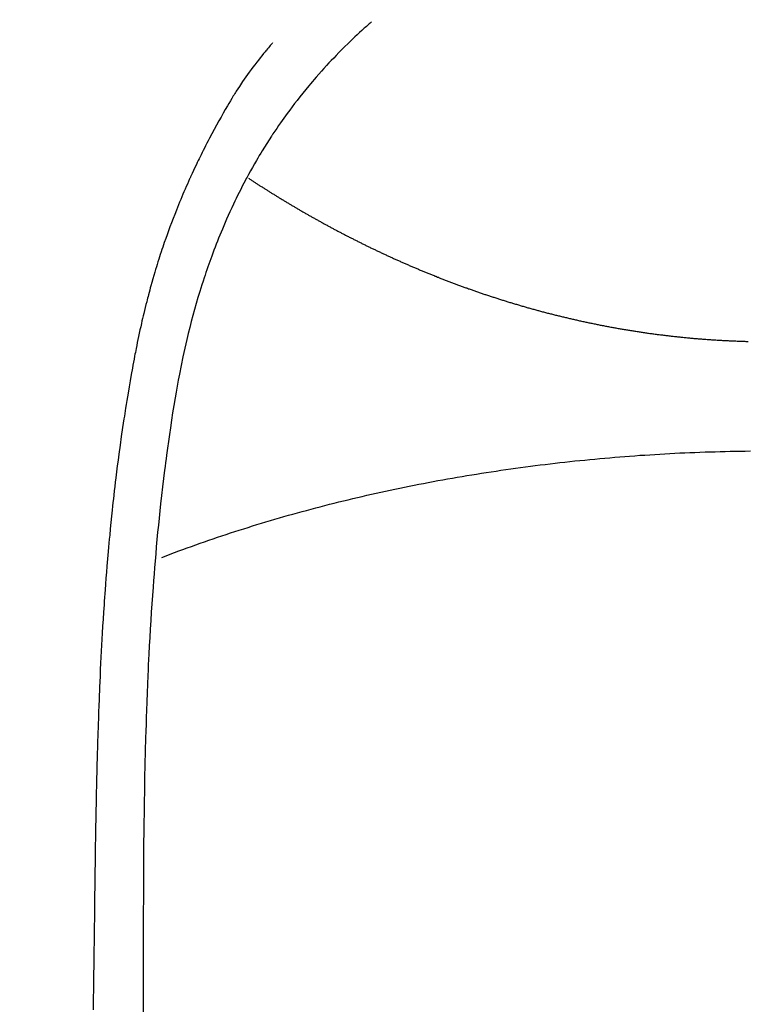
# Model space of a CAD drawing. Extents: x 56059 to 82181, y 210 to 8610.
# Drawn here: x 71420 to 71434, y 7250 to 7268 of the extents above; entities that cross this region are included whole.
import ezdxf

# ---------------------------------------------------------------- set-up
doc = ezdxf.new("R2010")
doc.units = 0
doc.header["$LTSCALE"] = 50
doc.header["$MEASUREMENT"] = 0
doc.layers.get('0').update_dxf_attribs({"linetype": 'CONTINUOUS'})
doc.layers.add('150-機器', color=8, linetype='CONTINUOUS')
doc.layers.add('160-文字', color=254, linetype='CONTINUOUS')
doc.styles.add('KH001', font='txt')
doc.dimstyles.new('KH1xx030', dxfattribs={"dimscale": 30, "dimtxt": 2, "dimasz": 0.6, "dimexe": 0.3, "dimexo": 1.2, "dimgap": 0.5, "dimtad": 3, "dimdec": 1, "dimdsep": 46, "dimlunit": 6, "dimtxsty": 'KH001', "dimblk": 'DOT', "dimcen": 1, "dimdle": 1, "dimclrd": 256, "dimclre": 256, "dimclrt": 256, "dimadec": 0, "dimazin": 0, "dimtfac": 1, "dimtdec": 1, "dimtix": 1, "dimtmove": 2, "dimatfit": 3, "dimldrblk": 'CLOSEDBLANK', "dimfxl": 1, "dimtolj": 1, "dimtzin": 0, "dimlwd": -1, "dimlwe": -1, "dimarcsym": 0})

# ---------------------------------------------------------------- blocks, each defined once
blk = doc.blocks.new('_ClosedBlank')
at = {"color": 0, "linetype": 'ByBlock', "lineweight": -2}
for p, q in [((-1, 0.1667), (0, 0)), ((-1, 0.1667), (-1, -0.1667)), ((0, 0), (-1, -0.1667))]:
    blk.add_line(p, q, dxfattribs=at)
blk = doc.blocks.new('_Dot')
at = {"color": 0, "linetype": 'ByBlock', "lineweight": -2}
blk.add_line((-0.5, 0), (-1, 0), dxfattribs=at)
at = {"color": 0, "linetype": 'ByBlock', "const_width": 0.5}
blk.add_lwpolyline([(-0.25, 0, 1), (0.25, 0, 1)], format="xyb", close=True, dxfattribs=at)

msp = doc.modelspace()

# ---------------------------------------------------------------- linework, layer by layer
at = {"layer": '150-機器', "color": 13, "linetype": 'Continuous'}
for points in [[(71426.606, 7268.431), (71426.591, 7268.417), (71426.575, 7268.403), (71426.56, 7268.389), (71426.544, 7268.376), (71426.524, 7268.358), (71426.504, 7268.34), (71426.484, 7268.323), (71426.465, 7268.305), (71426.419, 7268.264), (71426.374, 7268.223), (71426.33, 7268.181), (71426.285, 7268.139), (71426.251, 7268.107), (71426.217, 7268.075), (71426.183, 7268.042), (71426.149, 7268.01), (71426.092, 7267.953), (71426.034, 7267.896), (71425.977, 7267.838), (71425.921, 7267.78), (71425.876, 7267.733), (71425.831, 7267.686), (71425.786, 7267.639), (71425.741, 7267.591), (71425.69, 7267.535), (71425.639, 7267.479), (71425.589, 7267.422), (71425.539, 7267.365), (71425.503, 7267.324), (71425.467, 7267.281), (71425.432, 7267.239), (71425.396, 7267.197), (71425.34, 7267.128), (71425.283, 7267.059), (71425.227, 7266.989), (71425.172, 7266.919), (71425.124, 7266.857), (71425.077, 7266.795), (71425.031, 7266.732), (71424.984, 7266.669), (71424.952, 7266.624), (71424.919, 7266.579), (71424.887, 7266.533), (71424.855, 7266.488), (71424.818, 7266.435), (71424.782, 7266.381), (71424.745, 7266.328), (71424.709, 7266.274), (71424.702, 7266.264), (71424.695, 7266.253), (71424.687, 7266.242), (71424.68, 7266.231), (71424.635, 7266.162), (71424.59, 7266.092), (71424.546, 7266.021), (71424.503, 7265.95), (71424.475, 7265.904), (71424.447, 7265.858), (71424.419, 7265.811), (71424.392, 7265.765), (71424.353, 7265.698), (71424.315, 7265.631), (71424.277, 7265.564), (71424.24, 7265.496), (71424.226, 7265.469), (71424.211, 7265.442), (71424.197, 7265.415), (71424.183, 7265.388), (71424.151, 7265.328), (71424.12, 7265.268), (71424.089, 7265.208), (71424.058, 7265.147), (71424.03, 7265.091), (71424.003, 7265.035), (71423.976, 7264.979), (71423.949, 7264.923), (71423.916, 7264.851), (71423.882, 7264.779), (71423.85, 7264.707), (71423.818, 7264.635), (71423.79, 7264.572), (71423.764, 7264.51), (71423.737, 7264.447), (71423.711, 7264.384), (71423.687, 7264.327), (71423.664, 7264.27), (71423.641, 7264.212), (71423.618, 7264.155), (71423.596, 7264.098), (71423.575, 7264.041), (71423.553, 7263.985), (71423.532, 7263.927), (71423.513, 7263.875), (71423.495, 7263.822), (71423.476, 7263.77), (71423.458, 7263.717), (71423.44, 7263.665), (71423.422, 7263.612), (71423.404, 7263.56), (71423.387, 7263.508), (71423.365, 7263.442), (71423.344, 7263.376), (71423.323, 7263.31), (71423.303, 7263.244), (71423.268, 7263.129), (71423.234, 7263.013), (71423.201, 7262.897), (71423.169, 7262.781), (71423.139, 7262.667), (71423.11, 7262.553), (71423.081, 7262.438), (71423.054, 7262.324), (71423.015, 7262.157), (71422.978, 7261.99), (71422.943, 7261.822), (71422.91, 7261.655), (71422.888, 7261.541), (71422.867, 7261.427), (71422.847, 7261.313), (71422.827, 7261.199), (71422.804, 7261.056), (71422.781, 7260.913), (71422.759, 7260.77), (71422.737, 7260.626), (71422.718, 7260.495), (71422.7, 7260.364), (71422.681, 7260.233), (71422.664, 7260.102), (71422.654, 7260.029), (71422.645, 7259.957), (71422.636, 7259.884), (71422.627, 7259.811), (71422.607, 7259.65), (71422.587, 7259.488), (71422.568, 7259.326), (71422.55, 7259.164), (71422.535, 7259.027), (71422.521, 7258.89), (71422.507, 7258.754), (71422.493, 7258.617), (71422.48, 7258.478), (71422.467, 7258.339), (71422.455, 7258.201), (71422.443, 7258.062), (71422.433, 7257.938), (71422.423, 7257.813), (71422.414, 7257.689), (71422.404, 7257.564), (71422.392, 7257.403), (71422.381, 7257.241), (71422.37, 7257.08), (71422.359, 7256.918), (71422.35, 7256.756), (71422.341, 7256.594), (71422.332, 7256.433), (71422.324, 7256.271), (71422.318, 7256.169), (71422.313, 7256.067), (71422.308, 7255.966), (71422.304, 7255.864), (71422.296, 7255.696), (71422.29, 7255.528), (71422.284, 7255.36), (71422.278, 7255.192), (71422.273, 7255.06), (71422.269, 7254.927), (71422.265, 7254.795), (71422.261, 7254.663), (71422.254, 7254.407), (71422.248, 7254.15), (71422.243, 7253.894), (71422.238, 7253.638), (71422.234, 7253.434), (71422.231, 7253.229), (71422.228, 7253.025), (71422.226, 7252.821), (71422.224, 7252.669), (71422.223, 7252.518), (71422.222, 7252.366), (71422.221, 7252.215), (71422.22, 7251.995), (71422.219, 7251.775), (71422.218, 7251.556), (71422.217, 7251.336), (71422.216, 7251.217), (71422.216, 7251.098), (71422.215, 7250.978), (71422.215, 7250.859), (71422.215, 7250.761), (71422.215, 7250.663), (71422.215, 7250.564), (71422.215, 7250.466), (71422.215, 7250.337), (71422.215, 7250.208), (71422.214, 7250.079), (71422.214, 7249.95), (71422.213, 7249.758), (71422.213, 7249.566), (71422.212, 7249.374)], [(71424.703, 7268.026), (71424.692, 7268.013), (71424.681, 7268), (71424.669, 7267.988), (71424.658, 7267.975), (71424.64, 7267.953), (71424.622, 7267.932), (71424.604, 7267.91), (71424.586, 7267.888), (71424.571, 7267.871), (71424.557, 7267.854), (71424.543, 7267.836), (71424.529, 7267.819), (71424.495, 7267.778), (71424.462, 7267.736), (71424.429, 7267.695), (71424.396, 7267.653), (71424.36, 7267.606), (71424.324, 7267.558), (71424.288, 7267.511), (71424.253, 7267.463), (71424.189, 7267.372), (71424.126, 7267.281), (71424.065, 7267.188), (71424.004, 7267.095), (71423.99, 7267.073), (71423.975, 7267.05), (71423.961, 7267.028), (71423.947, 7267.005), (71423.918, 7266.958), (71423.89, 7266.91), (71423.862, 7266.862), (71423.834, 7266.814), (71423.792, 7266.743), (71423.752, 7266.672), (71423.711, 7266.6), (71423.671, 7266.529), (71423.625, 7266.445), (71423.579, 7266.361), (71423.534, 7266.277), (71423.489, 7266.192), (71423.465, 7266.145), (71423.44, 7266.097), (71423.415, 7266.049), (71423.391, 7266.001), (71423.37, 7265.959), (71423.349, 7265.917), (71423.328, 7265.875), (71423.307, 7265.833), (71423.289, 7265.797), (71423.272, 7265.761), (71423.254, 7265.725), (71423.237, 7265.689), (71423.209, 7265.63), (71423.182, 7265.57), (71423.155, 7265.511), (71423.127, 7265.451), (71423.122, 7265.441), (71423.117, 7265.43), (71423.112, 7265.419), (71423.107, 7265.409), (71423.085, 7265.36), (71423.064, 7265.311), (71423.042, 7265.262), (71423.021, 7265.213), (71422.999, 7265.164), (71422.978, 7265.114), (71422.957, 7265.064), (71422.936, 7265.015), (71422.915, 7264.964), (71422.894, 7264.913), (71422.874, 7264.861), (71422.853, 7264.81), (71422.821, 7264.729), (71422.789, 7264.648), (71422.758, 7264.567), (71422.727, 7264.486), (71422.7, 7264.412), (71422.673, 7264.338), (71422.647, 7264.263), (71422.621, 7264.189), (71422.605, 7264.144), (71422.59, 7264.099), (71422.575, 7264.053), (71422.56, 7264.008), (71422.544, 7263.96), (71422.529, 7263.913), (71422.513, 7263.865), (71422.498, 7263.817), (71422.483, 7263.767), (71422.468, 7263.717), (71422.453, 7263.667), (71422.438, 7263.617), (71422.419, 7263.552), (71422.4, 7263.487), (71422.382, 7263.421), (71422.363, 7263.356), (71422.352, 7263.313), (71422.34, 7263.269), (71422.328, 7263.226), (71422.317, 7263.182), (71422.308, 7263.149), (71422.299, 7263.116), (71422.29, 7263.083), (71422.282, 7263.05), (71422.267, 7262.993), (71422.253, 7262.937), (71422.239, 7262.88), (71422.226, 7262.823), (71422.214, 7262.776), (71422.203, 7262.728), (71422.192, 7262.68), (71422.181, 7262.632), (71422.167, 7262.569), (71422.153, 7262.506), (71422.139, 7262.443), (71422.126, 7262.381), (71422.114, 7262.324), (71422.102, 7262.266), (71422.091, 7262.209), (71422.079, 7262.152), (71422.072, 7262.114), (71422.064, 7262.076), (71422.057, 7262.038), (71422.049, 7262), (71422.039, 7261.942), (71422.028, 7261.885), (71422.018, 7261.828), (71422.007, 7261.77), (71421.986, 7261.65), (71421.965, 7261.53), (71421.944, 7261.41), (71421.924, 7261.29), (71421.912, 7261.219), (71421.9, 7261.147), (71421.888, 7261.075), (71421.877, 7261.003), (71421.869, 7260.952), (71421.861, 7260.902), (71421.853, 7260.851), (71421.845, 7260.8), (71421.819, 7260.63), (71421.794, 7260.46), (71421.77, 7260.29), (71421.747, 7260.12), (71421.732, 7260.006), (71421.717, 7259.893), (71421.703, 7259.779), (71421.689, 7259.666), (71421.679, 7259.582), (71421.669, 7259.499), (71421.66, 7259.415), (71421.65, 7259.332), (71421.642, 7259.26), (71421.634, 7259.188), (71421.626, 7259.116), (71421.618, 7259.043), (71421.606, 7258.924), (71421.594, 7258.804), (71421.582, 7258.684), (71421.571, 7258.564), (71421.563, 7258.485), (71421.556, 7258.407), (71421.549, 7258.328), (71421.542, 7258.25), (71421.535, 7258.178), (71421.529, 7258.107), (71421.524, 7258.036), (71421.518, 7257.964), (71421.508, 7257.85), (71421.499, 7257.736), (71421.49, 7257.622), (71421.482, 7257.509), (71421.477, 7257.437), (71421.472, 7257.365), (71421.467, 7257.293), (71421.462, 7257.221), (71421.453, 7257.084), (71421.444, 7256.948), (71421.436, 7256.811), (71421.428, 7256.674), (71421.421, 7256.56), (71421.415, 7256.446), (71421.409, 7256.332), (71421.403, 7256.218), (71421.397, 7256.098), (71421.391, 7255.978), (71421.385, 7255.857), (71421.38, 7255.737), (71421.376, 7255.653), (71421.373, 7255.568), (71421.369, 7255.484), (71421.366, 7255.399), (71421.362, 7255.281), (71421.357, 7255.163), (71421.353, 7255.045), (71421.349, 7254.926), (71421.347, 7254.849), (71421.344, 7254.771), (71421.342, 7254.693), (71421.339, 7254.615), (71421.337, 7254.537), (71421.334, 7254.459), (71421.332, 7254.381), (71421.33, 7254.303), (71421.329, 7254.243), (71421.327, 7254.183), (71421.326, 7254.123), (71421.324, 7254.064), (71421.323, 7254.016), (71421.322, 7253.969), (71421.32, 7253.922), (71421.319, 7253.874), (71421.317, 7253.796), (71421.316, 7253.718), (71421.314, 7253.639), (71421.312, 7253.561), (71421.311, 7253.514), (71421.31, 7253.466), (71421.309, 7253.419), (71421.308, 7253.371), (71421.307, 7253.3), (71421.306, 7253.229), (71421.304, 7253.158), (71421.303, 7253.087), (71421.301, 7252.967), (71421.299, 7252.846), (71421.297, 7252.725), (71421.295, 7252.605), (71421.294, 7252.509), (71421.292, 7252.413), (71421.291, 7252.317), (71421.289, 7252.221), (71421.288, 7252.125), (71421.287, 7252.03), (71421.286, 7251.934), (71421.284, 7251.839), (71421.283, 7251.76), (71421.282, 7251.681), (71421.281, 7251.603), (71421.28, 7251.524), (71421.28, 7251.47), (71421.279, 7251.416), (71421.279, 7251.362), (71421.278, 7251.308), (71421.277, 7251.231), (71421.276, 7251.153), (71421.275, 7251.076), (71421.274, 7250.999), (71421.271, 7250.772), (71421.268, 7250.544), (71421.265, 7250.317), (71421.262, 7250.09), (71421.262, 7250.029), (71421.261, 7249.967), (71421.26, 7249.905), (71421.259, 7249.844), (71421.256, 7249.641), (71421.253, 7249.437)], [(71424.239, 7265.423), (71424.252, 7265.415), (71424.265, 7265.406), (71424.278, 7265.398), (71424.29, 7265.39), (71424.303, 7265.381), (71424.316, 7265.373), (71424.329, 7265.364), (71424.342, 7265.356), (71424.355, 7265.347), (71424.368, 7265.339), (71424.381, 7265.331), (71424.394, 7265.322), (71424.407, 7265.314), (71424.42, 7265.305), (71424.433, 7265.297), (71424.446, 7265.289), (71424.459, 7265.28), (71424.472, 7265.272), (71424.485, 7265.264), (71424.499, 7265.255), (71424.512, 7265.247), (71424.525, 7265.239), (71424.538, 7265.23), (71424.551, 7265.222), (71424.564, 7265.214), (71424.578, 7265.205), (71424.591, 7265.197), (71424.603, 7265.189), (71424.616, 7265.18), (71424.629, 7265.172), (71424.643, 7265.164), (71424.656, 7265.155), (71424.669, 7265.147), (71424.683, 7265.139), (71424.696, 7265.13), (71424.709, 7265.122), (71424.723, 7265.114), (71424.736, 7265.106), (71424.749, 7265.097), (71424.763, 7265.089), (71424.776, 7265.081), (71424.79, 7265.073), (71424.803, 7265.064), (71424.816, 7265.056), (71424.83, 7265.049), (71424.843, 7265.041), (71424.857, 7265.032), (71424.87, 7265.024), (71424.884, 7265.016), (71424.897, 7265.008), (71424.911, 7265), (71424.925, 7264.991), (71424.938, 7264.983), (71424.952, 7264.975), (71424.965, 7264.967), (71424.978, 7264.959), (71424.992, 7264.95), (71425.005, 7264.942), (71425.019, 7264.934), (71425.033, 7264.926), (71425.046, 7264.918), (71425.06, 7264.91), (71425.074, 7264.901), (71425.087, 7264.893), (71425.101, 7264.885), (71425.115, 7264.877), (71425.129, 7264.869), (71425.143, 7264.861), (71425.156, 7264.853), (71425.17, 7264.845), (71425.184, 7264.836), (71425.198, 7264.828), (71425.212, 7264.82), (71425.226, 7264.812), (71425.24, 7264.804), (71425.253, 7264.796), (71425.267, 7264.788), (71425.281, 7264.78), (71425.295, 7264.772), (71425.309, 7264.764), (71425.323, 7264.756), (71425.337, 7264.748), (71425.351, 7264.74), (71425.364, 7264.732), (71425.378, 7264.724), (71425.393, 7264.716), (71425.407, 7264.708), (71425.421, 7264.7), (71425.435, 7264.692), (71425.449, 7264.684), (71425.463, 7264.676), (71425.477, 7264.669), (71425.491, 7264.661), (71425.506, 7264.653), (71425.52, 7264.645), (71425.534, 7264.637), (71425.548, 7264.629), (71425.563, 7264.621), (71425.577, 7264.613), (71425.591, 7264.605), (71425.606, 7264.597), (71425.62, 7264.589), (71425.634, 7264.581), (71425.649, 7264.573), (71425.663, 7264.565), (71425.677, 7264.557), (71425.692, 7264.549), (71425.706, 7264.542), (71425.721, 7264.534), (71425.734, 7264.526), (71425.749, 7264.518), (71425.763, 7264.51), (71425.778, 7264.502), (71425.792, 7264.494), (71425.807, 7264.487), (71425.821, 7264.479), (71425.836, 7264.471), (71425.851, 7264.463), (71425.865, 7264.455), (71425.88, 7264.447), (71425.894, 7264.44), (71425.909, 7264.432), (71425.924, 7264.424), (71425.939, 7264.416), (71425.953, 7264.408), (71425.968, 7264.401), (71425.983, 7264.393), (71425.998, 7264.385), (71426.012, 7264.377), (71426.027, 7264.37), (71426.042, 7264.362), (71426.057, 7264.354), (71426.072, 7264.346), (71426.087, 7264.339), (71426.101, 7264.331), (71426.115, 7264.323), (71426.13, 7264.315), (71426.145, 7264.308), (71426.16, 7264.3), (71426.175, 7264.293), (71426.19, 7264.286), (71426.205, 7264.278), (71426.22, 7264.27), (71426.235, 7264.263), (71426.251, 7264.255), (71426.266, 7264.247), (71426.281, 7264.24), (71426.296, 7264.232), (71426.311, 7264.224), (71426.326, 7264.217), (71426.342, 7264.209), (71426.357, 7264.202), (71426.372, 7264.194), (71426.387, 7264.186), (71426.403, 7264.179), (71426.418, 7264.171), (71426.433, 7264.164), (71426.448, 7264.156), (71426.464, 7264.148), (71426.479, 7264.141), (71426.494, 7264.133), (71426.509, 7264.126), (71426.524, 7264.118), (71426.54, 7264.111), (71426.555, 7264.103), (71426.571, 7264.096), (71426.586, 7264.088), (71426.602, 7264.081), (71426.617, 7264.073), (71426.633, 7264.066), (71426.648, 7264.058), (71426.664, 7264.051), (71426.679, 7264.044), (71426.695, 7264.036), (71426.711, 7264.029), (71426.726, 7264.021), (71426.742, 7264.014), (71426.758, 7264.006), (71426.773, 7263.999), (71426.789, 7263.992), (71426.805, 7263.984), (71426.82, 7263.977), (71426.836, 7263.97), (71426.852, 7263.962), (71426.867, 7263.955), (71426.882, 7263.948), (71426.898, 7263.94), (71426.914, 7263.933), (71426.93, 7263.926), (71426.946, 7263.919), (71426.962, 7263.912), (71426.977, 7263.905), (71426.993, 7263.898), (71427.009, 7263.891), (71427.025, 7263.883), (71427.041, 7263.876), (71427.057, 7263.869), (71427.073, 7263.862), (71427.089, 7263.855), (71427.105, 7263.847), (71427.121, 7263.84), (71427.137, 7263.833), (71427.153, 7263.826), (71427.169, 7263.819), (71427.185, 7263.812), (71427.201, 7263.805), (71427.217, 7263.798), (71427.233, 7263.791), (71427.248, 7263.783), (71427.265, 7263.776), (71427.281, 7263.769), (71427.297, 7263.762), (71427.313, 7263.755), (71427.329, 7263.748), (71427.345, 7263.741), (71427.362, 7263.734), (71427.378, 7263.727), (71427.394, 7263.72), (71427.41, 7263.713), (71427.427, 7263.706), (71427.443, 7263.7), (71427.459, 7263.693), (71427.476, 7263.686), (71427.492, 7263.679), (71427.508, 7263.672), (71427.525, 7263.665), (71427.541, 7263.658), (71427.558, 7263.651), (71427.574, 7263.645), (71427.59, 7263.638), (71427.607, 7263.631), (71427.622, 7263.624), (71427.639, 7263.617), (71427.655, 7263.611), (71427.672, 7263.604), (71427.688, 7263.597), (71427.705, 7263.59), (71427.722, 7263.583), (71427.738, 7263.577), (71427.755, 7263.57), (71427.771, 7263.563), (71427.788, 7263.557), (71427.805, 7263.55), (71427.821, 7263.543), (71427.838, 7263.538), (71427.855, 7263.531), (71427.871, 7263.524), (71427.888, 7263.518), (71427.905, 7263.511), (71427.922, 7263.505), (71427.938, 7263.498), (71427.955, 7263.491), (71427.972, 7263.485), (71427.989, 7263.478), (71428.005, 7263.472), (71428.022, 7263.465), (71428.038, 7263.459), (71428.055, 7263.452), (71428.072, 7263.446), (71428.089, 7263.439), (71428.106, 7263.433), (71428.123, 7263.426), (71428.14, 7263.42), (71428.157, 7263.414), (71428.174, 7263.407), (71428.191, 7263.401), (71428.208, 7263.394), (71428.225, 7263.388), (71428.242, 7263.382), (71428.259, 7263.375), (71428.277, 7263.369), (71428.294, 7263.363), (71428.311, 7263.356), (71428.328, 7263.35), (71428.345, 7263.344), (71428.363, 7263.338), (71428.379, 7263.331), (71428.396, 7263.325), (71428.413, 7263.319), (71428.431, 7263.313), (71428.448, 7263.307), (71428.465, 7263.3), (71428.482, 7263.294), (71428.5, 7263.288), (71428.517, 7263.282), (71428.535, 7263.276), (71428.552, 7263.27), (71428.569, 7263.264), (71428.587, 7263.257), (71428.604, 7263.251), (71428.622, 7263.245), (71428.639, 7263.239), (71428.657, 7263.233), (71428.674, 7263.227), (71428.692, 7263.221), (71428.71, 7263.215), (71428.727, 7263.209), (71428.745, 7263.203), (71428.761, 7263.197), (71428.779, 7263.191), (71428.797, 7263.185), (71428.814, 7263.179), (71428.832, 7263.174), (71428.85, 7263.168), (71428.868, 7263.163), (71428.885, 7263.157), (71428.903, 7263.151), (71428.921, 7263.145), (71428.939, 7263.139), (71428.957, 7263.134), (71428.974, 7263.128), (71428.992, 7263.122), (71429.01, 7263.116), (71429.028, 7263.111), (71429.046, 7263.105), (71429.064, 7263.099), (71429.082, 7263.093), (71429.1, 7263.088), (71429.118, 7263.082), (71429.135, 7263.076), (71429.153, 7263.071), (71429.171, 7263.065), (71429.189, 7263.06), (71429.207, 7263.054), (71429.225, 7263.048), (71429.244, 7263.043), (71429.262, 7263.037), (71429.28, 7263.032), (71429.298, 7263.026), (71429.316, 7263.021), (71429.335, 7263.015), (71429.353, 7263.01), (71429.371, 7263.004), (71429.39, 7262.999), (71429.408, 7262.993), (71429.426, 7262.988), (71429.445, 7262.982), (71429.463, 7262.977), (71429.481, 7262.972), (71429.5, 7262.966), (71429.517, 7262.961), (71429.536, 7262.956), (71429.554, 7262.95), (71429.573, 7262.945), (71429.591, 7262.94), (71429.61, 7262.934), (71429.628, 7262.929), (71429.647, 7262.924), (71429.666, 7262.919), (71429.684, 7262.914), (71429.703, 7262.908), (71429.722, 7262.903), (71429.74, 7262.898), (71429.759, 7262.893), (71429.778, 7262.888), (71429.797, 7262.883), (71429.815, 7262.878), (71429.834, 7262.872), (71429.853, 7262.867), (71429.872, 7262.862), (71429.89, 7262.857), (71429.909, 7262.852), (71429.928, 7262.847), (71429.947, 7262.842), (71429.966, 7262.837), (71429.985, 7262.832), (71430.004, 7262.827), (71430.023, 7262.823), (71430.042, 7262.818), (71430.061, 7262.813), (71430.08, 7262.808), (71430.099, 7262.803), (71430.118, 7262.798), (71430.137, 7262.793), (71430.157, 7262.789), (71430.176, 7262.785), (71430.195, 7262.78), (71430.214, 7262.775), (71430.234, 7262.771), (71430.253, 7262.766), (71430.271, 7262.761), (71430.291, 7262.757), (71430.31, 7262.752), (71430.33, 7262.747), (71430.349, 7262.743), (71430.368, 7262.738), (71430.388, 7262.733), (71430.407, 7262.729), (71430.427, 7262.724), (71430.447, 7262.72), (71430.466, 7262.715), (71430.486, 7262.711), (71430.505, 7262.706), (71430.525, 7262.702), (71430.545, 7262.698), (71430.564, 7262.693), (71430.584, 7262.689), (71430.604, 7262.684), (71430.623, 7262.68), (71430.642, 7262.676), (71430.662, 7262.671), (71430.681, 7262.667), (71430.701, 7262.663), (71430.721, 7262.659), (71430.741, 7262.654), (71430.761, 7262.65), (71430.781, 7262.646), (71430.8, 7262.642), (71430.82, 7262.638), (71430.84, 7262.634), (71430.86, 7262.629), (71430.88, 7262.625), (71430.9, 7262.621), (71430.92, 7262.617), (71430.94, 7262.613), (71430.96, 7262.609), (71430.98, 7262.605), (71431, 7262.601), (71431.019, 7262.597), (71431.039, 7262.593), (71431.059, 7262.59), (71431.079, 7262.586), (71431.099, 7262.582), (71431.119, 7262.578), (71431.139, 7262.574), (71431.159, 7262.57), (71431.18, 7262.567), (71431.2, 7262.563), (71431.22, 7262.559), (71431.24, 7262.556), (71431.26, 7262.552), (71431.28, 7262.548), (71431.301, 7262.545), (71431.321, 7262.541), (71431.341, 7262.537), (71431.361, 7262.534), (71431.381, 7262.53), (71431.401, 7262.527), (71431.421, 7262.523), (71431.441, 7262.52), (71431.462, 7262.516), (71431.482, 7262.513), (71431.502, 7262.51), (71431.522, 7262.506), (71431.543, 7262.503), (71431.563, 7262.5), (71431.583, 7262.496), (71431.604, 7262.493), (71431.624, 7262.49), (71431.644, 7262.487), (71431.665, 7262.483), (71431.685, 7262.48), (71431.706, 7262.477), (71431.726, 7262.474), (71431.746, 7262.471), (71431.766, 7262.468), (71431.786, 7262.465), (71431.807, 7262.462), (71431.827, 7262.459), (71431.848, 7262.456), (71431.868, 7262.453), (71431.889, 7262.45), (71431.909, 7262.447), (71431.93, 7262.444), (71431.95, 7262.441), (71431.971, 7262.438), (71431.991, 7262.435), (71432.012, 7262.433), (71432.032, 7262.43), (71432.053, 7262.427), (71432.074, 7262.424), (71432.094, 7262.422), (71432.115, 7262.419), (71432.135, 7262.416), (71432.155, 7262.414), (71432.176, 7262.411), (71432.196, 7262.41), (71432.217, 7262.407), (71432.238, 7262.404), (71432.258, 7262.402), (71432.279, 7262.4), (71432.3, 7262.397), (71432.321, 7262.395), (71432.341, 7262.392), (71432.362, 7262.39), (71432.383, 7262.387), (71432.404, 7262.385), (71432.424, 7262.383), (71432.445, 7262.381), (71432.466, 7262.378), (71432.487, 7262.376), (71432.508, 7262.374), (71432.528, 7262.372), (71432.549, 7262.369), (71432.569, 7262.367), (71432.59, 7262.365), (71432.611, 7262.363), (71432.632, 7262.361), (71432.653, 7262.359), (71432.674, 7262.357), (71432.695, 7262.355), (71432.716, 7262.353), (71432.737, 7262.351), (71432.758, 7262.349), (71432.779, 7262.347), (71432.8, 7262.345), (71432.821, 7262.344), (71432.842, 7262.342), (71432.863, 7262.34), (71432.884, 7262.338), (71432.904, 7262.337), (71432.925, 7262.335), (71432.947, 7262.333), (71432.968, 7262.331), (71432.989, 7262.33), (71433.01, 7262.328), (71433.031, 7262.327), (71433.052, 7262.325), (71433.074, 7262.324), (71433.095, 7262.322), (71433.116, 7262.321), (71433.137, 7262.319), (71433.159, 7262.318), (71433.18, 7262.316), (71433.201, 7262.315), (71433.222, 7262.314), (71433.244, 7262.312), (71433.265, 7262.311), (71433.285, 7262.31), (71433.307, 7262.308), (71433.328, 7262.307), (71433.349, 7262.306), (71433.371, 7262.305), (71433.392, 7262.304), (71433.414, 7262.303), (71433.435, 7262.302), (71433.457, 7262.301), (71433.478, 7262.299), (71433.499, 7262.298), (71433.521, 7262.298), (71433.542, 7262.297), (71433.564, 7262.296), (71433.585, 7262.295), (71433.607, 7262.294), (71433.628, 7262.293), (71433.649, 7262.292), (71433.67, 7262.291), (71433.692, 7262.291), (71433.713, 7262.29), (71433.735, 7262.289), (71433.756, 7262.289), (71433.778, 7262.288), (71433.799, 7262.287), (71433.821, 7262.287), (71433.843, 7262.286)], [(71422.575, 7258.134), (71422.656, 7258.165), (71422.736, 7258.196), (71422.817, 7258.226), (71422.899, 7258.257), (71422.98, 7258.286), (71423.062, 7258.316), (71423.144, 7258.346), (71423.226, 7258.375), (71423.309, 7258.405), (71423.392, 7258.434), (71423.474, 7258.463), (71423.557, 7258.491), (71423.641, 7258.52), (71423.725, 7258.548), (71423.809, 7258.576), (71423.892, 7258.603), (71423.977, 7258.631), (71424.062, 7258.657), (71424.147, 7258.684), (71424.231, 7258.711), (71424.316, 7258.738), (71424.402, 7258.764), (71424.488, 7258.79), (71424.574, 7258.816), (71424.659, 7258.842), (71424.746, 7258.868), (71424.832, 7258.893), (71424.919, 7258.918), (71425.005, 7258.943), (71425.093, 7258.967), (71425.18, 7258.991), (71425.268, 7259.016), (71425.355, 7259.038), (71425.443, 7259.062), (71425.531, 7259.085), (71425.619, 7259.109), (71425.708, 7259.132), (71425.796, 7259.154), (71425.885, 7259.177), (71425.974, 7259.199), (71426.063, 7259.221), (71426.152, 7259.243), (71426.242, 7259.264), (71426.331, 7259.285), (71426.421, 7259.306), (71426.511, 7259.327), (71426.601, 7259.348), (71426.692, 7259.368), (71426.782, 7259.388), (71426.872, 7259.407), (71426.963, 7259.426), (71427.054, 7259.446), (71427.146, 7259.465), (71427.237, 7259.484), (71427.328, 7259.502), (71427.42, 7259.521), (71427.512, 7259.539), (71427.604, 7259.557), (71427.695, 7259.574), (71427.787, 7259.592), (71427.88, 7259.609), (71427.972, 7259.626), (71428.064, 7259.642), (71428.157, 7259.659), (71428.25, 7259.675), (71428.343, 7259.691), (71428.436, 7259.707), (71428.529, 7259.722), (71428.623, 7259.737), (71428.716, 7259.752), (71428.809, 7259.767), (71428.903, 7259.78), (71428.997, 7259.794), (71429.091, 7259.808), (71429.184, 7259.822), (71429.279, 7259.835), (71429.373, 7259.849), (71429.468, 7259.861), (71429.562, 7259.874), (71429.656, 7259.887), (71429.751, 7259.899), (71429.846, 7259.911), (71429.94, 7259.922), (71430.035, 7259.934), (71430.131, 7259.945), (71430.226, 7259.956), (71430.32, 7259.966), (71430.416, 7259.977), (71430.512, 7259.987), (71430.607, 7259.997), (71430.702, 7260.006), (71430.798, 7260.016), (71430.894, 7260.025), (71430.99, 7260.034), (71431.085, 7260.042), (71431.181, 7260.051), (71431.277, 7260.059), (71431.373, 7260.067), (71431.469, 7260.074), (71431.565, 7260.082), (71431.662, 7260.089), (71431.758, 7260.096), (71431.854, 7260.102), (71431.95, 7260.108), (71432.047, 7260.114), (71432.142, 7260.12), (71432.239, 7260.126), (71432.336, 7260.131), (71432.433, 7260.136), (71432.529, 7260.141), (71432.626, 7260.145), (71432.723, 7260.15), (71432.819, 7260.153), (71432.915, 7260.156), (71433.013, 7260.16), (71433.11, 7260.163), (71433.207, 7260.166), (71433.303, 7260.169), (71433.4, 7260.171), (71433.497, 7260.173), (71433.594, 7260.175), (71433.69, 7260.177), (71433.788, 7260.178), (71433.885, 7260.18)]]:
    msp.add_lwpolyline(points, dxfattribs=at)

# ---------------------------------------------------------------- leaders
at = {"layer": '160-文字', "annotation_type": 0, "has_hookline": 1, "hookline_direction": 1}
for points, text_width in [([(71894.269, 7317.344), (71576.353, 5372.091), (71558.353, 5372.091)], 1240.203), ([(72164.269, 7313.486), (71742.617, 5138.852), (71724.617, 5138.852)], 1630.051)]:
    msp.add_leader(points, dimstyle='KH1xx030', override={"dimgap": 0.5, "dimtad": 1}, dxfattribs=dict(at, text_width=text_width))
at = {"layer": '160-文字'}
msp.add_leader([(71554.243, 7297.418), (71060.247, 5599.21)], dimstyle='KH1xx030', override={"dimgap": 0.5, "dimtad": 1}, dxfattribs=at)

doc.saveas('drawing.dxf')
